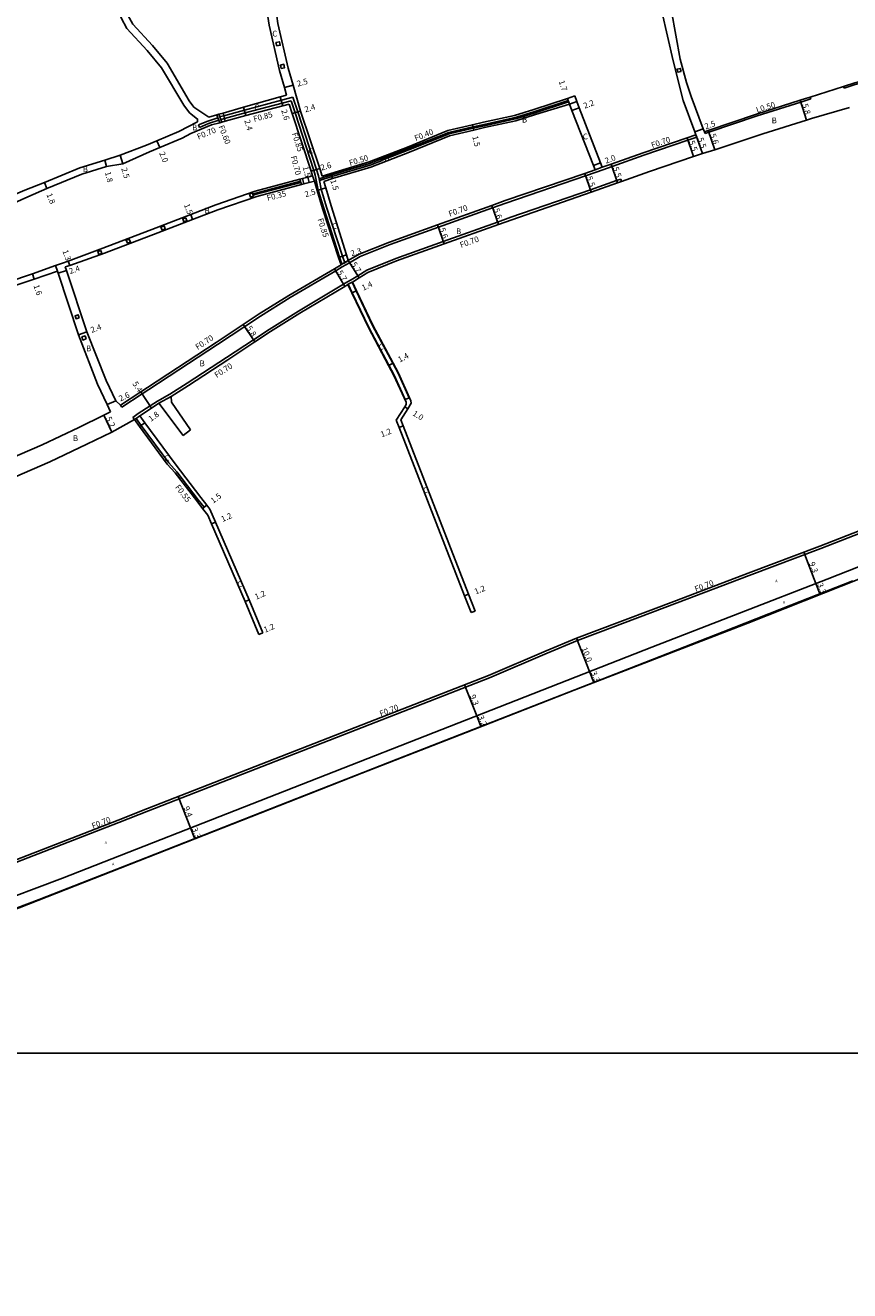
# Model space of a CAD drawing. Units: metres. Extents: x -4000 to 0, y -116400 to -113998.
# Drawn here: x -3713 to -3484, y -115866 to -115514 of the extents above; entities that cross this region are included whole.
import ezdxf

# ---------------------------------------------------------------- set-up
doc = ezdxf.new("R2010")
doc.units = ezdxf.units.M
doc.header["$LTSCALE"] = 2.5
for name, color, linetype in [('側溝・桝', 7, 'Continuous'), ('図郭', 7, 'Continuous'), ('幅員', 7, 'Continuous'), ('歩道・分離帯・安全施設', 7, 'Continuous'), ('舗装', 7, 'Continuous'), ('道路', 7, 'Continuous')]:
    doc.layers.add(name, color=color, linetype=linetype)
doc.styles.add('YOKO_DECO', font='txt.shx', dxfattribs={"bigfont": 'extfont.shx'})

msp = doc.modelspace()

# ---------------------------------------------------------------- linework, layer by layer
at = {"layer": '側溝・桝'}
for points in [[(-3642.93, -115520), (-3643.16, -115519.04), (-3642.18, -115518.81), (-3641.96, -115519.78)], [(-3641.71, -115526.26), (-3641.93, -115525.29), (-3640.95, -115525.07), (-3640.73, -115526.03)], [(-3530.6, -115527.1), (-3531.48, -115527.31), (-3531.69, -115526.44), (-3530.82, -115526.23)], [(-3649.69, -115560.86), (-3649.58, -115561.18), (-3649.46, -115561.51), (-3649.39, -115561.71), (-3650.24, -115562.01), (-3650.54, -115561.16)], [(-3668.21, -115567.75), (-3667.88, -115568.59), (-3668.72, -115568.92), (-3669.05, -115568.08)], [(-3674.25, -115570.02), (-3673.93, -115570.86), (-3674.76, -115571.19), (-3675.09, -115570.35)], [(-3683.89, -115573.68), (-3683.57, -115574.52), (-3684.41, -115574.84), (-3684.73, -115574)], [(-3691.83, -115576.83), (-3691.5, -115577.67), (-3692.34, -115578), (-3692.67, -115577.16)], [(-3697.83, -115595.55), (-3698.68, -115595.83), (-3698.97, -115594.98), (-3698.11, -115594.7)], [(-3695.91, -115601.44), (-3696.76, -115601.73), (-3697.04, -115600.87), (-3696.19, -115600.59)]]:
    msp.add_lwpolyline(points, close=True, dxfattribs=at)
for points in [[(-3485.29, -115531.7), (-3482.19, -115530.7), (-3471.1, -115527.78), (-3467.98, -115526.96), (-3446.03, -115522.38)], [(-3658.73, -115539.67), (-3658.56, -115539.62), (-3657.65, -115539.37), (-3651.93, -115537.81), (-3641.65, -115535.09), (-3638.42, -115534.23)], [(-3638.42, -115534.23), (-3637.08, -115538.3), (-3631.88, -115554.33), (-3631.32, -115556.07)], [(-3494.69, -115534.21), (-3494.54, -115534.68)], [(-3485.45, -115531.22), (-3485.29, -115531.7)], [(-3658.43, -115540.42), (-3658.35, -115540.39), (-3657.44, -115540.14), (-3651.72, -115538.58), (-3641.44, -115535.86), (-3638.94, -115535.2)], [(-3638.94, -115535.2), (-3637.84, -115538.55), (-3632.64, -115554.58), (-3632.22, -115555.87)], [(-3631.15, -115556.91), (-3627.76, -115555.82), (-3617.14, -115552.62), (-3613.8, -115551.32), (-3606.42, -115548.46), (-3595.16, -115544.06), (-3588.41, -115542.49), (-3585.34, -115541.8), (-3576.31, -115539.8), (-3571.23, -115538.22), (-3561.95, -115535.12), (-3561.83, -115535.5), (-3571.11, -115538.61), (-3576.21, -115540.19), (-3585.25, -115542.19), (-3588.32, -115542.88), (-3595.04, -115544.45), (-3606.27, -115548.83), (-3613.66, -115551.7)], [(-3523.93, -115544.34), (-3522.88, -115543.99), (-3509.48, -115539.42), (-3497.31, -115535.57), (-3495.89, -115535.12), (-3494.54, -115534.68)], [(-3664.65, -115541.96), (-3662.12, -115540.93), (-3659.27, -115539.93)], [(-3664.39, -115542.61), (-3661.87, -115541.58), (-3659.01, -115540.58)], [(-3659.57, -115539.15), (-3659.27, -115539.93), (-3659.01, -115540.58), (-3658.72, -115541.32)], [(-3658.99, -115538.99), (-3658.73, -115539.67), (-3658.43, -115540.42), (-3658.14, -115541.16)], [(-3664.65, -115541.96), (-3664.39, -115542.61)], [(-3526.45, -115544.68), (-3526.23, -115545.34)], [(-3524.09, -115543.87), (-3523.93, -115544.34)], [(-3552.31, -115554.38), (-3549.78, -115553.49), (-3540.92, -115550.36), (-3528.67, -115546.18), (-3526.23, -115545.34)], [(-3631.06, -115557.41), (-3627.61, -115556.3), (-3616.97, -115553.09), (-3613.62, -115551.79)], [(-3613.62, -115551.79), (-3613.66, -115551.7), (-3613.8, -115551.32)], [(-3622.7, -115580.25), (-3619.76, -115578.53), (-3611.37, -115575.17), (-3598.01, -115570.38), (-3582.94, -115564.96), (-3579.24, -115563.65), (-3557.14, -115556.09), (-3554.18, -115555.04)], [(-3554.42, -115554.38), (-3552.54, -115553.72)], [(-3554.18, -115555.04), (-3552.31, -115554.38)], [(-3649.58, -115561.18), (-3648.72, -115560.88), (-3636.33, -115557.58)], [(-3649.46, -115561.51), (-3648.62, -115561.21), (-3636.24, -115557.92)], [(-3636.47, -115557.05), (-3636.33, -115557.58), (-3636.24, -115557.92), (-3636.09, -115558.5)], [(-3635.79, -115556.87), (-3635.41, -115558.32)], [(-3632.22, -115555.87), (-3631.41, -115560.05), (-3629.89, -115565.06), (-3625.45, -115578.66), (-3624.8, -115580.67)], [(-3631.32, -115556.07), (-3631.15, -115556.91), (-3631.06, -115557.41), (-3630.58, -115559.84), (-3629.08, -115564.81), (-3624.64, -115578.4), (-3624.05, -115580.23)], [(-3622.27, -115585.03), (-3620.41, -115583.89), (-3617.94, -115582.33), (-3609.88, -115579.1), (-3596.65, -115574.35), (-3581.6, -115568.94), (-3577.88, -115567.62), (-3555.78, -115559.95), (-3548.51, -115557.39), (-3547.35, -115556.98)], [(-3547.35, -115556.98), (-3547.12, -115557.64)], [(-3625.06, -115580.82), (-3624.8, -115580.67), (-3624.05, -115580.23), (-3623.05, -115579.65)], [(-3685.95, -115620.42), (-3680.3, -115616.7), (-3678.47, -115615.5), (-3670.13, -115610.01), (-3659.39, -115602.97), (-3651.83, -115597.97), (-3647.43, -115595.07), (-3639.18, -115589.94), (-3626.55, -115582.5), (-3624.71, -115581.42)], [(-3622.7, -115580.25), (-3624.71, -115581.42)], [(-3672.63, -115616.8), (-3667.82, -115613.75), (-3656.92, -115606.61), (-3649.41, -115601.65), (-3645.05, -115598.77), (-3636.89, -115593.71), (-3624.37, -115586.21), (-3623.5, -115585.69)], [(-3623.5, -115585.69), (-3622.27, -115585.03)], [(-3623.14, -115586.29), (-3623.05, -115586.24), (-3621.99, -115585.68), (-3621.91, -115585.63)], [(-3623.05, -115586.24), (-3621.93, -115588.61), (-3617.36, -115598.21), (-3611.77, -115608.74), (-3610.29, -115611.51), (-3607.21, -115618.31), (-3606.12, -115617.81), (-3609.21, -115610.98), (-3610.71, -115608.17), (-3616.29, -115597.67), (-3620.85, -115588.09), (-3621.99, -115585.68)], [(-3676.04, -115618.69), (-3678.12, -115620.06), (-3681.41, -115622.2)], [(-3676.04, -115618.69), (-3672.63, -115616.8)], [(-3672.26, -115617.39), (-3675.65, -115619.27)], [(-3686.33, -115619.84), (-3685.95, -115620.42)], [(-3682.87, -115623.29), (-3681.41, -115622.2)], [(-3682.87, -115623.29), (-3682.45, -115623.85)], [(-3682.45, -115623.85), (-3682.01, -115623.52), (-3681.01, -115622.77)], [(-3682.01, -115623.52), (-3680.57, -115625.48), (-3672.95, -115635.89), (-3670.72, -115638.34), (-3664.73, -115646.11), (-3663.09, -115648.22), (-3663.53, -115648.56)], [(-3845.3, -115790.79), (-3845.12, -115791.42), (-3838.47, -115789.44), (-3822.36, -115784.24), (-3822.01, -115784.11), (-3820.37, -115783.57), (-3818.17, -115782.82), (-3795.32, -115775.49), (-3770.42, -115766.31), (-3747.57, -115758.61), (-3723.36, -115750.01), (-3686.77, -115735.87), (-3678.54, -115732.63), (-3583.83, -115695.67), (-3567.77, -115688.79), (-3559.41, -115685.23), (-3553.71, -115683.13), (-3531.64, -115674.79), (-3511.66, -115667.23), (-3491.8, -115659.7), (-3452.15, -115644.2)]]:
    msp.add_lwpolyline(points, dxfattribs=at)
at = {"layer": '図郭'}
for points in [[(-4000, -115200), (-3200, -115200), (-3200, -115800), (-4000, -115800)], [(-4000, -115800), (-3200, -115800), (-3200, -116400), (-4000, -116400)]]:
    msp.add_lwpolyline(points, close=True, dxfattribs=at)
at = {"layer": '幅員'}
for points in [[(-3641.97, -115534.14), (-3641.24, -115536.63)], [(-3640.79, -115531.56), (-3638.39, -115530.87)], [(-3651.51, -115539.35), (-3652.17, -115537.04)], [(-3561.63, -115536.17), (-3562.17, -115534.56)], [(-3560.94, -115537.96), (-3558.88, -115537.17)], [(-3495.71, -115540.62), (-3497.46, -115535.09)], [(-3638.6, -115538.8), (-3636.31, -115538.07)], [(-3588.55, -115541.91), (-3588.2, -115543.37)], [(-3526.76, -115543.88), (-3524.41, -115543)], [(-3526.45, -115544.68), (-3524.67, -115549.88)], [(-3523.04, -115543.51), (-3521.23, -115548.82)], [(-3675.44, -115548.18), (-3676.21, -115546.34)], [(-3528.9, -115545.52), (-3527.12, -115550.72)], [(-3690.24, -115553.46), (-3690.65, -115551.71)], [(-3686.43, -115550.34), (-3685.71, -115552.74)], [(-3630.92, -115554.07), (-3633.4, -115554.83)], [(-3627.43, -115556.87), (-3627.88, -115555.44)], [(-3557.37, -115555.42), (-3555.55, -115560.61)], [(-3553.01, -115552.5), (-3554.88, -115553.21)], [(-3550.01, -115552.83), (-3548.27, -115558.05)], [(-3706.77, -115559.6), (-3707.46, -115557.93)], [(-3634.28, -115556.46), (-3633.89, -115557.91)], [(-3629.3, -115559.41), (-3631.69, -115560.13)], [(-3583.18, -115564.3), (-3581.36, -115569.59)], [(-3666.84, -115566.85), (-3666.3, -115568.25)], [(-3598.25, -115569.72), (-3596.42, -115575.01)], [(-3700.88, -115579.77), (-3700.43, -115580.99)], [(-3623.54, -115578.08), (-3625.74, -115578.76)], [(-3623.05, -115579.65), (-3620.04, -115584.48)], [(-3710.82, -115583.34), (-3710.3, -115584.85)], [(-3701.37, -115582.41), (-3703.65, -115583.17)], [(-3624.01, -115586.81), (-3626.91, -115581.9)], [(-3620.76, -115588.05), (-3622.02, -115588.65)], [(-3652.22, -115597.39), (-3649.02, -115602.23)], [(-3695.72, -115599.43), (-3697.97, -115600.25)], [(-3611.85, -115608.78), (-3610.62, -115608.13)], [(-3687.68, -115618.59), (-3690.03, -115619.7)], [(-3680.68, -115616.12), (-3677.74, -115620.65)], [(-3607.38, -115620.33), (-3606.53, -115620.86)], [(-3690.99, -115622.63), (-3688.72, -115627.31)], [(-3679.57, -115624.74), (-3681.02, -115625.81)], [(-3607.78, -115625.62), (-3608.9, -115626.06)], [(-3662.34, -115647.64), (-3663.53, -115648.56)], [(-3659.95, -115652.32), (-3661.05, -115652.79)], [(-3496.51, -115660.72), (-3493.13, -115669.41)], [(-3493.13, -115669.41), (-3491.93, -115672.45)], [(-3650.6, -115673.93), (-3651.7, -115674.41)], [(-3589.62, -115672.37), (-3590.74, -115672.8)], [(-3646.81, -115683.12), (-3647.92, -115683.57)], [(-3559.67, -115684.58), (-3556, -115693.92)], [(-3556, -115693.92), (-3554.82, -115696.95)], [(-3590.75, -115697.62), (-3587.37, -115706.24)], [(-3587.37, -115706.24), (-3586.22, -115709.2)], [(-3666.89, -115737.36), (-3670.28, -115728.66)], [(-3665.68, -115740.43), (-3666.89, -115737.36)]]:
    msp.add_lwpolyline(points, dxfattribs=at)
at = {"layer": '歩道・分離帯・安全施設'}
for points, elevation in [([(-3200, -115552.86), (-3224.42, -115563.7), (-3230.09, -115566.29), (-3236.75, -115568.89), (-3279.98, -115585.75), (-3281.51, -115586.35), (-3352.32, -115614.09), (-3404.34, -115634.48), (-3490.02, -115668.2), (-3538.67, -115687.11), (-3583.32, -115704.65), (-3702.49, -115751.3), (-3743.85, -115766.93), (-3773.97, -115777.43)], 7.91), ([(-3743.85, -115766.93), (-3702.49, -115751.3), (-3583.32, -115704.65), (-3538.67, -115687.11), (-3490.02, -115668.2), (-3404.34, -115634.48), (-3352.32, -115614.09), (-3281.51, -115586.35), (-3279.98, -115585.75), (-3236.75, -115568.89)], 8.05), ([(-3834.4, -115800), (-3828.99, -115798.29), (-3814.85, -115793.88), (-3800.54, -115789.37), (-3785.93, -115784.7), (-3750.35, -115772.61), (-3727.33, -115764.21), (-3708.89, -115757.26), (-3679.32, -115745.64), (-3646.75, -115732.89), (-3609.5, -115718.28), (-3542.83, -115692.22), (-3518.87, -115682.83), (-3500.11, -115675.48), (-3482.9, -115668.68)], 8.16)]:
    msp.add_lwpolyline(points, dxfattribs=dict(at, elevation=elevation))
at = {"layer": '舗装'}
for points in [[(-3561.63, -115536.17), (-3559.56, -115535.41)], [(-3657.84, -115538.66), (-3657.23, -115540.92)], [(-3554.42, -115554.38), (-3552.54, -115553.72)], [(-3632.98, -115556.12), (-3632.48, -115557.54)], [(-3624.8, -115580.67), (-3623.05, -115579.65)], [(-3703.85, -115582.55), (-3704.39, -115581.04)], [(-3623.14, -115586.29), (-3623.05, -115586.24), (-3621.99, -115585.68), (-3621.91, -115585.63)], [(-3682.45, -115623.85), (-3682.01, -115623.52), (-3681.01, -115622.77)]]:
    msp.add_lwpolyline(points, dxfattribs=at)
at = {"layer": '道路'}
for points in [[(-3544.15, -115474.44), (-3543.53, -115476.18), (-3543.26, -115476.93), (-3542.41, -115479.28), (-3541.37, -115487.7), (-3539.31, -115492.31), (-3538.84, -115495.3), (-3538.1, -115499.44), (-3536.84, -115505.78), (-3535.93, -115510.43), (-3532.76, -115524.1), (-3530.05, -115535.11), (-3526.76, -115543.88), (-3526.45, -115544.68)], [(-3674.93, -115526.08), (-3678.97, -115521.21), (-3684.54, -115515.15), (-3686.13, -115512.21), (-3688.65, -115504.69), (-3691.08, -115495.53)], [(-3673.39, -115524.8), (-3677.47, -115519.89), (-3682.9, -115513.97), (-3684.29, -115511.41), (-3686.74, -115504.11), (-3689.2, -115494.81)], [(-3534.75, -115498.84), (-3533.97, -115505.38), (-3533.28, -115510.28), (-3530.82, -115523.63), (-3529.1, -115530.17), (-3527.77, -115534.07), (-3524.41, -115543), (-3524.09, -115543.87)], [(-3630.27, -115556.21), (-3630.92, -115554.07), (-3636.31, -115538.07), (-3638.39, -115530.87), (-3639.74, -115526.2), (-3642.6, -115513.79), (-3643.2, -115509.68), (-3643.39, -115508.02), (-3643.45, -115507.16), (-3643.43, -115506.41), (-3643.32, -115505.53), (-3642.98, -115504.16), (-3642.6, -115503.47), (-3642.13, -115502.96), (-3641.6, -115502.46)], [(-3646.09, -115507.2), (-3645.67, -115510.04), (-3645.06, -115514.25), (-3642.16, -115526.83), (-3640.79, -115531.56), (-3640.2, -115533.63)], [(-3524.09, -115543.87), (-3523.04, -115543.51), (-3509.63, -115538.95), (-3497.46, -115535.09), (-3496.04, -115534.64), (-3494.69, -115534.21), (-3485.45, -115531.22), (-3482.33, -115530.22), (-3471.23, -115527.3), (-3468.09, -115526.47), (-3446.14, -115521.9), (-3430.13, -115517.95), (-3423.48, -115516.33), (-3410.05, -115513.22)], [(-3667.18, -115538.61), (-3668.77, -115536.42), (-3674.93, -115526.08)], [(-3665.95, -115537.03), (-3667.23, -115535.27), (-3673.39, -115524.8)], [(-3640.2, -115533.63), (-3641.97, -115534.14), (-3652.17, -115537.04), (-3657.84, -115538.66), (-3658.99, -115538.99), (-3659.57, -115539.15), (-3661.79, -115539.78)], [(-3560.14, -115533.89), (-3562.17, -115534.56), (-3571.51, -115537.62), (-3576.85, -115539.31), (-3585.5, -115541.2), (-3588.55, -115541.91), (-3595.36, -115543.52), (-3606.56, -115548.08), (-3617.27, -115552.24), (-3627.88, -115555.44), (-3630.27, -115556.21)], [(-3552.54, -115553.72), (-3553.01, -115552.5), (-3558.88, -115537.17), (-3559.56, -115535.41), (-3560.14, -115533.89)], [(-3719.65, -115565.39), (-3712.11, -115561.91), (-3706.77, -115559.6), (-3697.05, -115555.6), (-3690.24, -115553.46), (-3685.71, -115552.74), (-3678.3, -115549.39), (-3675.44, -115548.18), (-3669.24, -115545.58), (-3666.77, -115544.3), (-3661.02, -115541.95), (-3658.72, -115541.32), (-3658.14, -115541.16), (-3657.23, -115540.92), (-3651.51, -115539.35), (-3641.24, -115536.63), (-3639.47, -115536.16)], [(-3661.79, -115539.78), (-3665.95, -115537.03)], [(-3639.47, -115536.16), (-3638.6, -115538.8), (-3633.4, -115554.83), (-3632.98, -115556.12)], [(-3561.63, -115536.17), (-3571.05, -115539.05), (-3576.47, -115540.76), (-3585.18, -115542.66), (-3588.2, -115543.37), (-3594.91, -115544.95), (-3606.01, -115549.48), (-3616.78, -115553.66), (-3627.43, -115556.87), (-3629.83, -115557.65)], [(-3621.91, -115585.63), (-3620.04, -115584.48), (-3617.62, -115582.96), (-3609.63, -115579.75), (-3596.42, -115575.01), (-3581.36, -115569.59), (-3577.65, -115568.28), (-3555.55, -115560.61), (-3548.27, -115558.05), (-3547.12, -115557.64), (-3539.35, -115554.9), (-3527.12, -115550.72), (-3524.67, -115549.88), (-3521.23, -115548.82), (-3507.83, -115544.46), (-3495.71, -115540.62), (-3494.36, -115540.19), (-3483.75, -115537.11)], [(-3554.42, -115554.38), (-3554.88, -115553.21), (-3560.94, -115537.96), (-3561.63, -115536.17)], [(-3739.2, -115569.46), (-3735.14, -115568.33), (-3734.89, -115568.25), (-3724.4, -115564.89), (-3724.12, -115564.78), (-3723.38, -115564.47), (-3720.58, -115563.29), (-3712.95, -115560.1), (-3707.46, -115557.93), (-3697.66, -115553.91), (-3690.65, -115551.71), (-3686.43, -115550.34), (-3679.1, -115547.56), (-3676.21, -115546.34), (-3670.09, -115543.76), (-3664.96, -115541.11)], [(-3664.96, -115541.11), (-3664.93, -115540.33), (-3667.18, -115538.61)], [(-3552.54, -115553.72), (-3550.01, -115552.83), (-3541.15, -115549.7), (-3528.9, -115545.52), (-3526.45, -115544.68)], [(-3623.05, -115579.65), (-3620.07, -115577.9), (-3611.61, -115574.51), (-3598.25, -115569.72), (-3583.18, -115564.3), (-3579.47, -115562.99), (-3557.37, -115555.42), (-3554.42, -115554.38)], [(-3738.47, -115592.64), (-3733.04, -115590.79), (-3724.82, -115588.03), (-3710.82, -115583.34), (-3704.39, -115581.04), (-3702.49, -115580.36), (-3700.88, -115579.77), (-3691.25, -115576.22), (-3676.47, -115570.57), (-3666.84, -115566.85), (-3659.81, -115564.14), (-3648.88, -115560.35), (-3636.47, -115557.05), (-3635.79, -115556.87), (-3634.28, -115556.46), (-3632.98, -115556.12)], [(-3701.7, -115581.43), (-3700.43, -115580.99), (-3690.74, -115577.63), (-3675.94, -115571.97), (-3666.3, -115568.25), (-3659.29, -115565.55), (-3648.44, -115561.79), (-3636.09, -115558.5), (-3635.41, -115558.32), (-3633.89, -115557.91), (-3632.48, -115557.54)], [(-3632.48, -115557.54), (-3631.69, -115560.13), (-3630.17, -115565.15), (-3625.74, -115578.76), (-3625.06, -115580.82)], [(-3629.83, -115557.65), (-3629.3, -115559.41), (-3627.78, -115564.42), (-3623.54, -115578.08), (-3623.05, -115579.65)], [(-3738.4, -115594.31), (-3732.58, -115592.32), (-3724.35, -115589.45), (-3710.3, -115584.85), (-3703.85, -115582.55)], [(-3703.85, -115582.55), (-3703.65, -115583.17), (-3697.97, -115600.25), (-3692.71, -115614.02), (-3690.03, -115619.7), (-3689.09, -115621.71)], [(-3687.68, -115618.59), (-3690.33, -115612.99), (-3695.72, -115599.43), (-3701.37, -115582.41), (-3701.7, -115581.43)], [(-3686.33, -115619.84), (-3680.68, -115616.12), (-3678.86, -115614.91), (-3670.51, -115609.42), (-3659.78, -115602.38), (-3652.22, -115597.39), (-3647.81, -115594.48), (-3639.54, -115589.34), (-3626.91, -115581.9), (-3625.06, -115580.82)], [(-3672.26, -115617.39), (-3667.44, -115614.34), (-3656.54, -115607.2), (-3649.02, -115602.23), (-3644.68, -115599.36), (-3636.53, -115594.3), (-3624.01, -115586.81), (-3623.14, -115586.29)], [(-3606.94, -115619.63), (-3607, -115619.02), (-3610.38, -115611.55), (-3611.85, -115608.78), (-3617.45, -115598.26), (-3622.02, -115588.65), (-3623.14, -115586.29)], [(-3605.56, -115619.33), (-3605.63, -115618.65), (-3609.12, -115610.93), (-3610.62, -115608.13), (-3616.2, -115597.63), (-3620.76, -115588.05), (-3621.91, -115585.63)], [(-3686.33, -115619.84), (-3687.68, -115618.59)], [(-3672.26, -115617.39), (-3672.2, -115619.03), (-3666.92, -115626.7)], [(-3724.5, -115637.77), (-3717.76, -115635.05), (-3708.1, -115630.86), (-3697.96, -115626.02), (-3690.99, -115622.63), (-3689.09, -115621.71)], [(-3675.65, -115619.27), (-3677.74, -115620.65), (-3681.01, -115622.77)], [(-3668.89, -115628.26), (-3675.65, -115619.27)], [(-3609.71, -115624.02), (-3607.38, -115620.33), (-3606.94, -115619.63)], [(-3587.8, -115677.06), (-3589.62, -115672.37), (-3607.78, -115625.62), (-3608.45, -115623.9), (-3606.53, -115620.86), (-3605.56, -115619.33)], [(-3749.63, -115651.37), (-3745.47, -115651.13), (-3743.05, -115650.34), (-3735.83, -115648.22), (-3727.79, -115645.1), (-3718.78, -115641.7), (-3715.75, -115639.84), (-3705.95, -115635.6), (-3695.7, -115630.7), (-3688.72, -115627.31), (-3682.45, -115623.85)], [(-3682.45, -115623.85), (-3681.02, -115625.81), (-3673.37, -115636.24), (-3671.14, -115638.69), (-3665.17, -115646.44), (-3663.53, -115648.56), (-3662.06, -115650.45), (-3661.05, -115652.79), (-3651.7, -115674.41), (-3647.92, -115683.57)], [(-3671.19, -115636.17), (-3679.57, -115624.74), (-3681.01, -115622.77)], [(-3588.91, -115677.49), (-3590.74, -115672.8), (-3608.9, -115626.06), (-3609.71, -115624.02)], [(-3668.89, -115628.26), (-3666.92, -115626.7)], [(-3671.19, -115636.17), (-3663.98, -115645.53), (-3662.34, -115647.64), (-3661.5, -115648.73), (-3659.95, -115652.32), (-3650.6, -115673.93), (-3646.81, -115683.12)], [(-3588.91, -115677.49), (-3587.8, -115677.06)], [(-3647.92, -115683.57), (-3646.81, -115683.12)]]:
    msp.add_lwpolyline(points, dxfattribs=at)
for points, elevation in [([(-3833.55, -115800), (-3799.36, -115789.04), (-3782.72, -115783.71), (-3754.06, -115773.98), (-3719.72, -115761.57), (-3665.68, -115740.43), (-3639.75, -115730.17), (-3619.31, -115722.13), (-3590.31, -115710.8), (-3560.31, -115699.07), (-3512.08, -115680.45), (-3449.46, -115655.59), (-3368.06, -115623.8), (-3278.81, -115588.76), (-3251.07, -115580.58), (-3226.1, -115573.53)], 7.13), ([(-3452.41, -115643.53), (-3492.06, -115659.03), (-3511.92, -115666.56), (-3531.89, -115674.11), (-3553.96, -115682.46), (-3559.67, -115684.58), (-3568.04, -115688.14), (-3584.1, -115695.02), (-3678.8, -115731.98), (-3687.03, -115735.21), (-3723.61, -115749.35)], 7.22)]:
    msp.add_lwpolyline(points, dxfattribs=dict(at, elevation=elevation))

# ---------------------------------------------------------------- texts
at = {"layer": '側溝・桝'}
for s, rotation, p in [('L0.50', 17.5784, (-3509.45, -115538.61)), ('F0.85', 14.827, (-3649.2, -115541.09)), ('F0.70', 22.1795, (-3664.68, -115546.04)), ('F0.60', 291.541, (-3659.15, -115542.39)), ('F0.85', 288.6581, (-3638.79, -115544.36)), ('F0.40', 22.1701, (-3604.28, -115546.49)), ('F0.70', 18.8682, (-3538.57, -115548.4)), ('F0.70', 284.9166, (-3639.07, -115550.76)), ('F0.50', 16.7839, (-3622.56, -115553.34)), ('F0.35', 14.9165, (-3645.44, -115563.09)), ('F0.70', 19.7882, (-3594.85, -115567.46)), ('F0.85', 288.0572, (-3631.62, -115568.17)), ('F0.70', 19.7889, (-3591.71, -115576.14)), ('F0.70', 33.2506, (-3664.89, -115604.52)), ('F0.70', 33.2512, (-3659.59, -115612.32)), ('F0.55', 307.6112, (-3671.26, -115642.69)), ('F0.70', 20.7285, (-3526.46, -115671.79)), ('F0.70', 21.3193, (-3614, -115706.42)), ('F0.70', 21.1326, (-3693.98, -115737.63))]:
    msp.add_text(s, height=1.6, rotation=rotation, dxfattribs=at).set_placement(p)
at = {"layer": '幅員'}
for s, rotation, p in [('2.5', 16.0786, (-3637.07, -115531.32)), ('1.7', 288.5095, (-3564.6, -115529.83)), ('2.6', 286.3903, (-3641.7, -115537.91)), ('2.4', 17.6164, (-3634.93, -115538.47)), ('2.2', 20.9033, (-3557.38, -115537.46)), ('5.8', 287.5779, (-3496.97, -115536.3)), ('2.4', 285.9046, (-3651.95, -115540.73)), ('2.5', 20.4331, (-3523.71, -115543.22)), ('5.6', 288.8103, (-3522.56, -115544.62)), ('1.5', 283.2618, (-3588.6, -115545.16)), ('5.5', 288.87, (-3528.43, -115546.57)), ('5.5', 288.87, (-3525.99, -115545.74)), ('2.0', 292.828, (-3675.63, -115549.78)), ('2.0', 20.9588, (-3551.42, -115552.74)), ('1.8', 283.2878, (-3690.67, -115555.1)), ('2.5', 286.6474, (-3686.15, -115554.07)), ('1.5', 284.9604, (-3635.76, -115553.65)), ('2.6', 16.8395, (-3630.49, -115554.66)), ('5.5', 288.4324, (-3549.55, -115553.89)), ('1.5', 287.4086, (-3628.07, -115557.38)), ('5.5', 289.3, (-3556.89, -115556.48)), ('1.8', 292.4501, (-3706.94, -115561.29)), ('2.5', 16.8395, (-3634.89, -115562.06)), ('1.5', 291.0982, (-3668.75, -115564.17)), ('5.6', 288.9143, (-3582.69, -115565.4)), ('5.6', 289.0722, (-3597.76, -115570.82)), ('2.3', 17.196, (-3622.11, -115578.47)), ('1.3', 290.2254, (-3702.5, -115576.99)), ('5.7', 301.9616, (-3622.31, -115580.65)), ('2.4', 18.4725, (-3700.33, -115583.42)), ('5.7', 300.5144, (-3626.19, -115582.93)), ('1.6', 288.8698, (-3710.54, -115586.62)), ('1.4', 25.5345, (-3618.88, -115588.04)), ('2.4', 20.0377, (-3694.32, -115599.77)), ('5.8', 303.435, (-3651.42, -115598.42)), ('1.4', 28.0028, (-3608.74, -115608.03)), ('5.4', 303.0144, (-3683.11, -115613.88)), ('2.6', 25.2341, (-3686.35, -115618.85)), ('1.8', 36.2401, (-3677.88, -115624.5)), ('1.0', 327.7268, (-3605.35, -115622.55)), ('5.2', 295.8863, (-3690.46, -115623.49)), ('1.2', 21.2569, (-3613.74, -115628.8)), ('1.5', 37.769, (-3660.55, -115647.26)), ('1.2', 23.3948, (-3657.98, -115652.34)), ('9.3', 291.2391, (-3495.05, -115663.78)), ('1.2', 23.4243, (-3648.63, -115673.95)), ('1.2', 21.2364, (-3587.65, -115672.46)), ('3.3', 291.6471, (-3492.77, -115669.64)), ('1.2', 22.4194, (-3646.16, -115683.1)), ('10.0', 291.4472, (-3558.26, -115687.46)), ('3.3', 291.1171, (-3555.64, -115694.15)), ('9.3', 291.3792, (-3589.29, -115700.65)), ('3.2', 291.3546, (-3587.03, -115706.43)), ('9.4', 291.3193, (-3668.82, -115731.71)), ('3.3', 291.3792, (-3666.52, -115737.61))]:
    msp.add_text(s, height=1.6, rotation=rotation, dxfattribs=at).set_placement(p)
at = {"layer": '舗装'}
for s, p in [('C', (-3644.17, -115517.36)), ('C', (-3649.13, -115537.86)), ('B', (-3574.78, -115541.28)), ('B', (-3505.41, -115541.48)), ('B', (-3666.46, -115543.44)), ('C', (-3557.88, -115545.94)), ('C', (-3634.17, -115549.93)), ('B', (-3613.08, -115551.95)), ('B', (-3696.83, -115555.05)), ('B', (-3663.01, -115566.52)), ('C', (-3627.59, -115570.86)), ('B', (-3593.11, -115572.3)), ('B', (-3695.91, -115604.86)), ('C', (-3614.56, -115604.36)), ('B', (-3664.36, -115609.02)), ('B', (-3699.55, -115629.81)), ('C', (-3674.19, -115635.35)), ('C', (-3602.28, -115644.23)), ('C', (-3653.89, -115670.39))]:
    msp.add_text(s, height=1.6, dxfattribs=at).set_placement(p)
at = {"layer": '舗装', "style": 'YOKO_DECO'}
for p in [(-3504.42, -115669.09, 7.36), (-3502.29, -115674.99, 7.03), (-3690.73, -115741.81, 7.47), (-3688.66, -115747.79, 7.03)]:
    msp.add_text('A', height=0.75, dxfattribs=at).set_placement(p)

doc.saveas('drawing.dxf')
